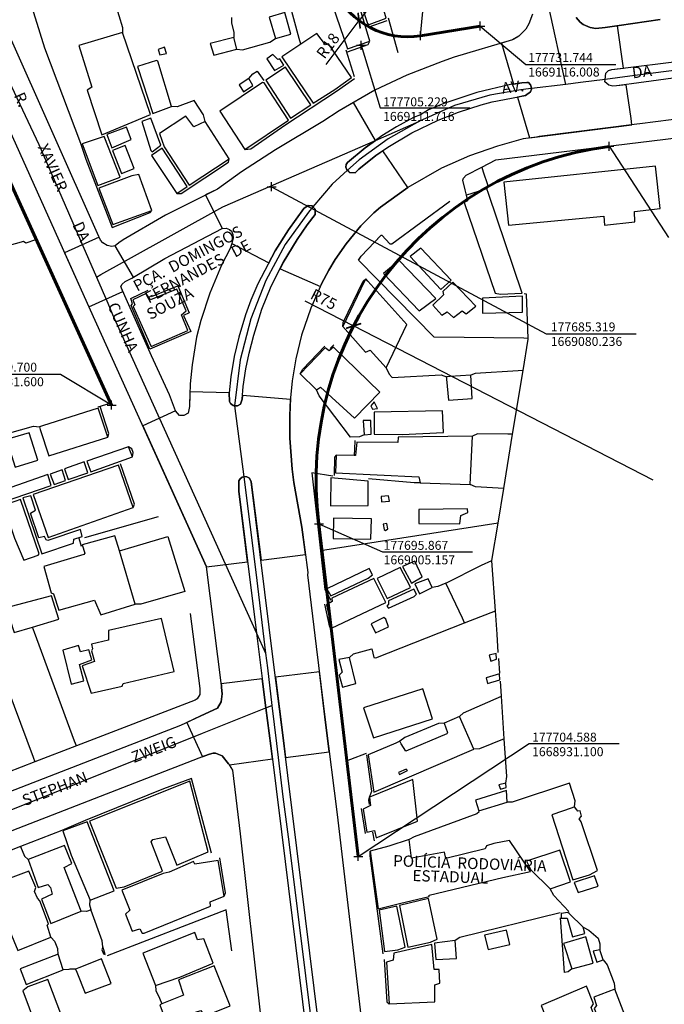
# Model space of a CAD drawing. Units: millimetres. Extents: x 175897 to 343851, y 1668686 to 1734400.
# Drawn here: x 177629 to 177773, y 1668898 to 1669117 of the extents above; entities that cross this region are included whole.
import ezdxf
from ezdxf.enums import TextEntityAlignment as Align

# ---------------------------------------------------------------- set-up
doc = ezdxf.new("R2010")
doc.units = ezdxf.units.MM
doc.header["$LTSCALE"] = 4
doc.header["$MEASUREMENT"] = 0
doc.header["$PDMODE"] = 2
doc.header["$PDSIZE"] = -1
doc.layers.get('0').update_dxf_attribs({"linetype": 'CONTINUOUS'})
doc.layers.get('DEFPOINTS').update_dxf_attribs({"linetype": 'CONTINUOUS'})
for name, color, linetype in [('COTAS_COORDENADAS', 7, 'CONTINUOUS'), ('LINHAS DE COTA', 7, 'CONTINUOUS'), ('V-CANTEIRO', 221, 'CONTINUOUS'), ('V-CRUZAMENTO', 1, 'CONTINUOUS'), ('V-EDIFICACAO', 7, 'CONTINUOUS'), ('V-EDIFICACAO_IDENTIFICADA', 210, 'CONTINUOUS'), ('V-EIXO_DE_LOGRADOURO', 3, 'CONTINUOUS'), ('V-LOTE', 1, 'CONTINUOUS'), ('V-NOME_DOS_LOGRADOUROS', 7, 'CONTINUOUS'), ('V-QUADRA', 21, 'CONTINUOUS'), ('V-TESTADA', 5, 'CONTINUOUS')]:
    doc.layers.add(name, color=color, linetype=linetype)
doc.layers.add('TRAÇADO_VIÁRIO', color=7, linetype='CONTINUOUS', lineweight=60)
doc.styles.add('CDL', font='ARIAL.TTF')
doc.styles.get("Standard").update_dxf_attribs({"font": 'ARIAL.TTF'})
doc.dimstyles.new('ISO-25', dxfattribs={"dimtxt": 2.5, "dimasz": 2.5, "dimexe": 1.25, "dimexo": 0.625, "dimtad": 1, "dimdsep": 46, "dimtxsty": 'Standard', "dimblk": 'ARCHTICK', "dimcen": 0, "dimadec": 0, "dimazin": 0, "dimtfac": 1, "dimtmove": 0, "dimatfit": 3, "dimldrblk": 'ARCHTICK', "dimfxl": 0, "dimarcsym": 0})

# ---------------------------------------------------------------- blocks, each defined once
blk = doc.blocks.new('_ARCHTICK')
at = {"color": 0, "const_width": 0.15}
blk.add_lwpolyline([(-0.5, -0.5), (0.5, 0.5)], dxfattribs=at)
blk = doc.blocks.new('*D358')
at = {"layer": 'COTAS_COORDENADAS', "color": 0, "lineweight": -2}
for p in [(177715.58, 1669131.63), (177697.48, 1669107.41)]:
    blk.add_line(p, (177704.8, 1669117.21), dxfattribs=at)
at = {"layer": 'DEFPOINTS', "color": 0, "lineweight": 106}
for p in [(177715.58, 1669131.63), (177704.8, 1669117.21)]:
    blk.add_point(p, dxfattribs=at)
at = {"layer": 'COTAS_COORDENADAS', "color": 0, "lineweight": -2, "xscale": 2.5, "yscale": 2.5, "zscale": 2.5, "rotation": 53.23204226289268}
blk.add_blockref('_ARCHTICK', (177704.8, 1669117.21), dxfattribs=at)
at = {"layer": 'COTAS_COORDENADAS', "color": 0, "insert": (177698.12, 1669111.44), "char_height": 2.5, "attachment_point": 5, "rotation": 53.232}
blk.add_mtext('R18', dxfattribs=at)
blk = doc.blocks.new('*D359')
at = {"layer": 'COTAS_COORDENADAS', "color": 0, "lineweight": -2}
for p in [(177692.69, 1669054.84), (177770.23, 1669014.86)]:
    blk.add_line(p, (177703.57, 1669049.23), dxfattribs=at)
at = {"layer": 'DEFPOINTS', "color": 0, "lineweight": 106}
for p in [(177703.57, 1669049.23), (177770.23, 1669014.86)]:
    blk.add_point(p, dxfattribs=at)
at = {"layer": 'COTAS_COORDENADAS', "color": 0, "lineweight": -2, "xscale": 2.5, "yscale": 2.5, "zscale": 2.5, "rotation": 332.7223931942885}
blk.add_blockref('_ARCHTICK', (177703.57, 1669049.23), dxfattribs=at)
at = {"layer": 'COTAS_COORDENADAS', "color": 0, "insert": (177696.78, 1669054.87), "char_height": 2.5, "attachment_point": 5, "rotation": 332.7224}
blk.add_mtext('R75', dxfattribs=at)

msp = doc.modelspace()

# ---------------------------------------------------------------- linework, layer by layer
at = {"layer": 'LINHAS DE COTA'}
for p, q in [((177718.454, 1669113.856), (177720.39586, 1669133.467237)), ((177731.744, 1669116.008), (177741.939046, 1669107.419822)), ((177705.229, 1669111.716), (177709.449491, 1669097.762058)), ((177741.939046, 1669107.419822), (177761.939046, 1669107.419822)), ((177709.449491, 1669097.762058), (177729.449491, 1669097.762058)), ((177760.488, 1669089.234), (177773.654879, 1669068.958942)), ((177685.319, 1669080.236), (177746.442446, 1669047.441538)), ((177746.442446, 1669047.441538), (177766.442446, 1669047.441538)), ((177638.348733, 1669038.381636), (177618.348733, 1669038.381636)), ((177649.7, 1669031.6), (177638.348733, 1669038.381636)), ((177695.86669, 1669005.157794), (177710.034412, 1668998.944718)), ((177710.034412, 1668998.944718), (177730.034412, 1668998.944718)), ((177704.588, 1668931.1), (177742.663273, 1668956.233405)), ((177742.663273, 1668956.233405), (177762.663273, 1668956.233405))]:
    msp.add_line(p, q, dxfattribs=at)
for p in [(177731.744, 1669116.008), (177718.454, 1669113.856), (177705.229, 1669111.716), (177760.488, 1669089.234), (177685.319, 1669080.236), (177649.7, 1669031.6), (177695.86669, 1669005.157794), (177704.588, 1668931.1)]:
    msp.add_point(p, dxfattribs=at)
at = {"layer": 'TRAÇADO_VIÁRIO'}
for p, q in [((177718.454, 1669113.856), (177731.744, 1669116.008)), ((177613, 1669112.2), (177649.7, 1669031.6)), ((177695.86669, 1669005.157794), (177704.588, 1668931.1))]:
    msp.add_line(p, q, dxfattribs=at)
for centre, radius, start, end in [((177715.577911, 1669131.625757), 18.001004, 205.87836871, 279.19376905), ((177770.231659, 1669014.857129), 75, 97.47651468, 187.43859558)]:
    msp.add_arc(centre, radius, start, end, dxfattribs=at)
at = {"layer": 'V-CANTEIRO'}
for points in [[(177853.95, 1669117.9), (177851.19, 1669117.24), (177848.12, 1669116.49), (177847.05, 1669116.23), (177828.69, 1669111.88), (177822.15, 1669110.58), (177817.92, 1669109.97), (177783.43, 1669105.58), (177765.43, 1669103.12), (177762.1, 1669102.67), (177761.27, 1669102.62), (177760.38, 1669102.81), (177759.5, 1669103.62), (177759.55, 1669104.11), (177759.68, 1669105.49), (177760.33, 1669106.09), (177761.08, 1669106.31), (177764.67, 1669106.76), (177783.84, 1669109.19), (177816.16, 1669112.98), (177817.92, 1669113.34), (177824.82, 1669114.23), (177828.68, 1669115.23), (177837.92, 1669117.43)], [(177654.23, 1669059.89), (177661.54, 1669064.24), (177674.35, 1669070.94), (177675.22, 1669071.02), (177675.94, 1669070.73), (177676.4, 1669070.3), (177676.71, 1669069.6), (177676.79, 1669068.85), (177676.46, 1669067.57), (177676.08, 1669066.49), (177674.15, 1669062.77), (177671.55, 1669056.55), (177669.56, 1669050.42), (177668.63, 1669046.7), (177667.6, 1669040.56), (177667.19, 1669036.36), (177667.04, 1669031.29), (177666.75, 1669029.83), (177665.77, 1669029.26), (177664.82, 1669029.27), (177663.94, 1669030.29), (177662.62, 1669033.88), (177658.56, 1669042.6), (177652.67, 1669055.91), (177651.92, 1669057.61), (177651.79, 1669058.03), (177652.06, 1669058.53), (177652.73, 1669059.14), (177653.91, 1669059.73), (177654.21, 1669059.88), (177654.23, 1669059.89)], [(177697.74, 1668877.78), (177687.94, 1668956.93), (177685.85, 1668973.75), (177680.8, 1669014.53), (177680.4, 1669015.3), (177679.81, 1669015.62), (177679.27, 1669015.67), (177679.1, 1669015.63), (177678.73, 1669015.53), (177678.3, 1669015.21), (177678.03, 1669014.72), (177677.99, 1669012.46), (177681.96, 1668980.85), (177683.01, 1668972.51), (177684.05, 1668964.17), (177685.12, 1668955.73), (177687.52, 1668936.58), (177694.59, 1668879.52)]]:
    msp.add_lwpolyline(points, dxfattribs=at)
for points in [[(177702.2, 1669083.88), (177702.66, 1669083.43), (177703.88, 1669083.3), (177704.71, 1669084.17), (177708.53, 1669087.2), (177711.21, 1669089.04), (177716.53, 1669092.21), (177722.36, 1669095.07), (177726.91, 1669096.86), (177731.94, 1669098.45), (177734.43, 1669099.11), (177741.83, 1669100.53), (177742.68, 1669101.14), (177742.95, 1669101.34), (177743.17, 1669101.96), (177743.15, 1669102.1), (177743.11, 1669102.5), (177742.96, 1669102.93), (177742.47, 1669103.43), (177742.16, 1669103.41), (177740.99, 1669103.35), (177738.49, 1669102.98), (177730.98, 1669101.24), (177723.62, 1669098.75), (177720.25, 1669097.38), (177718.46, 1669096.24), (177716.88, 1669095.65), (177713.09, 1669093.6), (177709.86, 1669091.55), (177708.46, 1669090.55), (177706.14, 1669088.9), (177702.18, 1669085.64), (177701.93, 1669085.21), (177701.85, 1669084.61), (177702.08, 1669084)], [(177677.07, 1669031.45), (177677.27, 1669031.42), (177677.73, 1669031.46), (177678.43, 1669031.82), (177678.79, 1669032.89), (177678.99, 1669035.74), (177679.56, 1669039.68), (177680.3, 1669043.13), (177681.37, 1669047.18), (177683.15, 1669052.95), (177685.25, 1669058.11), (177687.9, 1669063.34), (177691.01, 1669068.5), (177693.24, 1669071.78), (177695.02, 1669074.07), (177694.99, 1669075.2), (177694.5, 1669075.73), (177694.31, 1669075.94), (177693.42, 1669076.07), (177692.5, 1669075.37), (177689.06, 1669070.6), (177686.1, 1669065.95), (177682.24, 1669058.58), (177680.7, 1669054.99), (177679.5, 1669051.69), (177678.03, 1669046.75), (177677.01, 1669042.4), (177676.25, 1669037.89), (177675.89, 1669034.33), (177675.93, 1669032.42), (177676.19, 1669031.93), (177676.74, 1669031.51)]]:
    msp.add_lwpolyline(points, close=True, dxfattribs=at)
at = {"layer": 'V-CRUZAMENTO'}
msp.add_lwpolyline([(177743.36, 1669118.64), (177742.6, 1669116.52), (177741.87, 1669115.28), (177740.31, 1669113.75), (177738.93, 1669112.91), (177736.477171, 1669112.185128), (177736.477171, 1669112.185128), (177739.167865, 1669103.080324), (177739.167865, 1669103.080324), (177739.167865, 1669103.080324), (177740.99, 1669103.35), (177742.47, 1669103.43), (177742.96, 1669102.93), (177743.11, 1669102.5), (177743.17, 1669101.96), (177743.17, 1669101.96), (177742.95, 1669101.34), (177741.83, 1669100.53), (177740.023967, 1669100.183437), (177740.023967, 1669100.183437), (177742.706704, 1669091.105557), (177742.706704, 1669091.105557), (177765.515495, 1669094.003481), (177765.515495, 1669094.003481), (177765.334326, 1669095.428545), (177765.334326, 1669095.428545), (177764.212664, 1669102.955495), (177764.212664, 1669102.955495), (177762.1, 1669102.67), (177761.27, 1669102.62), (177760.38, 1669102.81), (177759.5, 1669103.62), (177759.55, 1669104.11), (177759.55, 1669104.11), (177759.68, 1669105.49), (177760.33, 1669106.09), (177761.08, 1669106.31), (177763.67709, 1669106.635541), (177763.67709, 1669106.635541), (177762.300835, 1669116.092077), (177762.300835, 1669116.092077), (177759.53, 1669115.69), (177757.52, 1669115.49), (177756.19, 1669115.65), (177754.67, 1669116.35), (177753.99, 1669116.86), (177753.08, 1669117.89)], dxfattribs=at)
for points in [[(177708.416155, 1669090.518817), (177703.543691, 1669098.981519), (177700.38, 1669097.16), (177696.75, 1669094.76), (177686.17, 1669088.47), (177678.65, 1669083.53), (177673.27, 1669079.7), (177670.640589, 1669078.390966), (177674.35, 1669070.94), (177675.22, 1669071.02), (177675.94, 1669070.73), (177676.4, 1669070.3), (177676.71, 1669069.6), (177676.79, 1669068.85), (177676.46, 1669067.57), (177684.690711, 1669063.259207), (177686.1, 1669065.95), (177689.06, 1669070.6), (177692.5, 1669075.37), (177693.42, 1669076.07), (177694.31, 1669075.94), (177694.5, 1669075.73), (177694.99, 1669075.2), (177695.02, 1669074.07), (177693.24, 1669071.78), (177691.01, 1669068.5), (177687.9, 1669063.34), (177687.211805, 1669061.981788), (177696.165153, 1669058.040996), (177696.42, 1669058.62), (177698.05, 1669061.66), (177699.49, 1669064.05), (177701.89, 1669067.53), (177705.21, 1669071.49), (177708.08, 1669074.43), (177709.54, 1669075.68), (177715.66, 1669080.06), (177710.04417, 1669088.239579), (177708.53, 1669087.2), (177704.71, 1669084.17), (177703.88, 1669083.3), (177702.66, 1669083.43), (177702.081558, 1669083.995867), (177701.85, 1669084.61), (177701.93, 1669085.21), (177702.18, 1669085.64), (177706.14, 1669088.9)], [(177650.48, 1669067.06), (177649.75, 1669066.95), (177648.73, 1669067.14), (177647.76, 1669067.74), (177647.22, 1669068.3), (177646.92166, 1669068.969005), (177639.249919, 1669065.51093), (177644.659342, 1669053.510119), (177652.224371, 1669056.920092), (177651.92, 1669057.61), (177651.79, 1669058.03), (177652.06, 1669058.53), (177652.73, 1669059.14), (177653.91, 1669059.73), (177654.23, 1669059.89), (177654.61157, 1669060.117063)], [(177689.34, 1669024.25), (177689.34, 1669029.31), (177689.511672, 1669032.833801), (177678.851538, 1669033.766916), (177678.79, 1669032.89), (177678.43, 1669031.82), (177677.73, 1669031.46), (177677.246324, 1669031.417941), (177676.74, 1669031.51), (177676.19, 1669031.93), (177675.93, 1669032.42), (177675.89, 1669034.33), (177667.137602, 1669034.588947), (177667.04, 1669031.29), (177666.75, 1669029.83), (177665.77, 1669029.26), (177664.82, 1669029.27), (177663.94, 1669030.29), (177656.624835, 1669026.989473), (177670.81, 1668995.55), (177679.969305, 1668996.700346), (177677.99, 1669012.46), (177678.03, 1669014.72), (177678.3, 1669015.21), (177678.73, 1669015.53), (177679.253614, 1669015.671517), (177679.81, 1669015.62), (177680.4, 1669015.3), (177680.8, 1669014.53), (177682.962045, 1668997.070953), (177692.832493, 1668998.36223), (177692.04, 1669004.42), (177690.25, 1669014.37), (177689.9, 1669017.35)], [(177695.962685, 1668972.211936), (177686.190562, 1668971.009213), (177687.94, 1668956.93), (177688.407745, 1668953.152243), (177698.162461, 1668954.360028), (177697.35, 1668960.94)], [(177684.05, 1668964.17), (177683.242823, 1668970.642936), (177674.104051, 1668969.503329), (177674.15, 1668969.14), (177674.19, 1668968.68), (177674.31, 1668967.27), (177674.11, 1668965.51), (177673.27, 1668964.1), (177669.6, 1668962.4), (177666.428171, 1668960.93391), (177669.956036, 1668953.30151), (177670.44, 1668953.49), (177671.5, 1668953.9), (177672.28, 1668954.09), (177672.8, 1668954.08), (177674.29, 1668953.52), (177675.74, 1668951.74), (177675.96, 1668951.47), (177685.487819, 1668952.795112), (177685.12, 1668955.73)]]:
    msp.add_lwpolyline(points, close=True, dxfattribs=at)
at = {"layer": 'V-EDIFICACAO'}
for points in [[(177701.94, 1669125.56), (177703.12, 1669121.43), (177704.98, 1669121.71), (177706.65, 1669116.61), (177707.04, 1669116.38), (177710.83, 1669117.77), (177708.07, 1669127.53), (177701.94, 1669125.56)], [(177702.81, 1669120.92), (177702.2, 1669121.9), (177698.86, 1669120.69), (177702.2, 1669110.91), (177707.19, 1669112.65), (177704.64, 1669121.1), (177702.81, 1669120.92)], [(177684.78, 1669118.02), (177686.21, 1669113.27), (177689.6, 1669114.22), (177688.27, 1669119.03), (177684.78, 1669118.02)], [(177642.42, 1669111.66), (177645.33, 1669102.41), (177644.23, 1669101.71), (177647.54, 1669091.81), (177658.33, 1669096.34), (177652.1, 1669114.56), (177642.42, 1669111.66)], [(177671.68, 1669112.1), (177672.43, 1669109.51), (177677.61, 1669110.86), (177676.91, 1669113.49), (177671.68, 1669112.1)], [(177691.83, 1669111.96), (177687.61, 1669109.15), (177694.55, 1669098.8), (177699.36, 1669101.89), (177703.11, 1669104.53), (177697.98, 1669112.05), (177697.3, 1669111.8), (177695.4, 1669114.33)], [(177660.05, 1669110.78), (177660.47, 1669109.58), (177661.89, 1669109.93), (177661.46, 1669111.33), (177660.05, 1669110.78)], [(177659.99, 1669108.17), (177659.7, 1669108.33), (177655.45, 1669106.99), (177658.91, 1669096.55), (177663.03, 1669098.08), (177659.99, 1669108.17)], [(177685.62, 1669109.7), (177684.27, 1669108.73), (177685.99, 1669106.08), (177688.01, 1669107.32), (177687.18, 1669108.74), (177686.67, 1669108.59), (177685.62, 1669109.7)], [(177688.39, 1669106.87), (177684.05, 1669103.97), (177689.55, 1669095.47), (177694.02, 1669098.45), (177688.39, 1669106.87)], [(177678.08, 1669102.89), (177679.09, 1669101.35), (177681.15, 1669102.76), (177680.26, 1669104.32), (177678.08, 1669102.89)], [(177683.64, 1669103.38), (177683.28, 1669103.47), (177673.82, 1669097.07), (177679.33, 1669088.54), (177689.09, 1669095.02), (177683.64, 1669103.38)], [(177656.4, 1669094.75), (177658.43, 1669088.29), (177658.76, 1669088.03), (177660.68, 1669089.5), (177658.42, 1669095.52), (177656.4, 1669094.75)], [(177667.98, 1669093.53), (177666.2, 1669095.93), (177660.4, 1669092.08), (177661.39, 1669089.08), (177666.98, 1669080.59), (177675.9, 1669086.41), (177670.5, 1669094.75), (177667.98, 1669093.53)], [(177648.61, 1669091.83), (177649.73, 1669088.92), (177654.07, 1669090.71), (177653.05, 1669093.48), (177648.61, 1669091.83)], [(177643.18, 1669089.76), (177646.67, 1669080.53), (177651.62, 1669082.34), (177648.02, 1669091.39), (177643.18, 1669089.76)], [(177649.92, 1669088.33), (177651.9, 1669083.2), (177654.71, 1669084.27), (177652.73, 1669089.42), (177649.92, 1669088.33)], [(177660.93, 1669088.78), (177658.62, 1669087.18), (177664.26, 1669078.75), (177666.5, 1669080.3), (177660.93, 1669088.78)], [(177736.99, 1669081.27), (177738.04, 1669071.69), (177759.27, 1669073.64), (177759.38, 1669071.69), (177766.17, 1669072.4), (177766.1, 1669074.74), (177771.79, 1669075.41), (177770.73, 1669084.78), (177736.99, 1669081.27)], [(177654.24, 1669082.68), (177646.83, 1669079.94), (177649.98, 1669071.79), (177658.67, 1669074.95), (177655.75, 1669082.97), (177654.24, 1669082.68)], [(177728.66, 1669078.34), (177728.64, 1669078.33), (177728.92, 1669077.08), (177728.16, 1669076.75), (177735.06, 1669056.53), (177736.24, 1669056.31), (177741.12, 1669056.5), (177733.58, 1669078.7), (177733.21, 1669079.79), (177732.74, 1669079.64)], [(177718.52, 1669066.57), (177716.15, 1669064.67), (177722.97, 1669057.36), (177725.26, 1669059.45), (177718.52, 1669066.57)], [(177713.68, 1669063.8), (177710.21, 1669060.87), (177718.17, 1669052.59), (177721.86, 1669055.34), (177713.68, 1669063.8)], [(177706.28, 1669059.73), (177706.03, 1669059.21), (177701.2, 1669049.08), (177706.23, 1669043.38), (177707.27, 1669043.84), (177710.8, 1669039.88), (177715.44, 1669049.55), (177706.75, 1669059.21), (177706.28, 1669059.73)], [(177725.66, 1669058.97), (177723.43, 1669056.91), (177723.55, 1669056.16), (177721.2, 1669053.84), (177723.24, 1669051.61), (177724.37, 1669052.36), (177725.82, 1669051.13), (177727.75, 1669052.58), (177728.6, 1669051.89), (177730.76, 1669053.65), (177725.66, 1669058.97)], [(177658.37, 1669055.04), (177657.42, 1669056.43), (177654.46, 1669055.07), (177654.9, 1669053.95), (177654.52, 1669053.55), (177658.51, 1669044.65), (177666.69, 1669048.19), (177665.23, 1669051.69), (177666.27, 1669052.6), (177664.24, 1669057.41), (177658.37, 1669055.04)], [(177732.27, 1669055.44), (177732.26, 1669052.09), (177741.18, 1669052.28), (177741.18, 1669055.85), (177732.27, 1669055.44)], [(177699.13, 1669044.51), (177698.11, 1669043.69), (177697.25, 1669044.32), (177691.65, 1669038.55), (177695.3, 1669034.99), (177696.2, 1669035.61), (177703.78, 1669028.66), (177709.4, 1669034.5), (177699.13, 1669044.51)], [(177724.22, 1669037.92), (177724.27, 1669037.37), (177724.67, 1669032.7), (177729.97, 1669033.04), (177729.68, 1669038.24), (177725.05, 1669037.97), (177724.22, 1669037.92)], [(177708.18, 1669032.34), (177707.41, 1669031.4), (177707.8, 1669030.73), (177708.9, 1669030.81), (177708.18, 1669032.34)], [(177633.64, 1669026.77), (177633.83, 1669026.18), (177635.74, 1669020.3), (177648.83, 1669024.47), (177646.73, 1669030.91), (177634.32, 1669026.99), (177633.64, 1669026.77)], [(177708.15, 1669030.06), (177708.14, 1669025.13), (177714.36, 1669025.04), (177723.55, 1669025.52), (177723.34, 1669030.34), (177708.15, 1669030.06)], [(177705.73, 1669028.16), (177705.92, 1669025.01), (177707.5, 1669025.16), (177707.4, 1669028.2), (177705.73, 1669028.16)], [(177626.33, 1669023.95), (177628.27, 1669017.76), (177633.25, 1669019.32), (177631.35, 1669025.4), (177626.33, 1669023.95)], [(177703.69, 1669020.4), (177699.72, 1669020.48), (177699.56, 1669016.53), (177718.08, 1669015.65), (177718.42, 1669014.3), (177729.55, 1669013.95), (177730.04, 1669024.7), (177713.47, 1669024.46), (177713.41, 1669023.25), (177704.26, 1669023.31), (177704.02, 1669020.4)], [(177644.17, 1669019.11), (177645.05, 1669016.74), (177654.32, 1669020.05), (177653.5, 1669022.33), (177644.17, 1669019.11)], [(177632.25, 1669011.69), (177635.58, 1669002.09), (177654.51, 1669008.78), (177651.25, 1669018.19), (177632.25, 1669011.69)], [(177639.24, 1669017.4), (177640.03, 1669015.06), (177644.4, 1669016.49), (177643.61, 1669018.93), (177639.24, 1669017.4)], [(177624.68, 1669012.35), (177625.44, 1669010.01), (177636.26, 1669013.69), (177635.48, 1669016.13), (177624.68, 1669012.35)], [(177636.06, 1669016.2), (177636.89, 1669013.92), (177639.48, 1669014.8), (177638.71, 1669017.19), (177636.06, 1669016.2)], [(177698.51, 1669015.42), (177698.42, 1669009.15), (177706.82, 1669009.21), (177706.83, 1669014.67), (177698.51, 1669015.42)], [(177625.67, 1669009.22), (177628.11, 1669001.95), (177630.19, 1668997.1), (177633.35, 1668998.15), (177633.57, 1668998.46), (177629.41, 1669010.61), (177625.67, 1669009.22)], [(177635.54, 1669001.42), (177635.11, 1669001.61), (177634.8, 1669002.33), (177633.53, 1669002.02), (177631.64, 1669007.54), (177632.78, 1669008.24), (177631.76, 1669011.42), (177629.93, 1669010.92), (177634.18, 1668998.5), (177641.22, 1669000.88), (177641.33, 1669001.76), (177643.17, 1669002.35), (177642.75, 1669003.92), (177635.54, 1669001.42)], [(177709.67, 1669011.26), (177709.77, 1669010.06), (177711.53, 1669010.23), (177711.37, 1669011.42), (177709.67, 1669011.26)], [(177718.1, 1669008.37), (177718.06, 1669005.21), (177727.25, 1669005.14), (177727.43, 1669007.01), (177729, 1669007.67), (177728.91, 1669008.47), (177718.1, 1669008.37)], [(177699.12, 1669006.44), (177699.03, 1669001.89), (177707.43, 1669001.77), (177707.52, 1669006.28), (177699.12, 1669006.44)], [(177710.14, 1669005.12), (177710.37, 1669003.88), (177710.65, 1669003.71), (177711.19, 1669004.01), (177710.96, 1669005.2), (177710.14, 1669005.12)], [(177651.46, 1668999.12), (177650.45, 1669002.52), (177643.19, 1669000.45), (177643.71, 1668998.62), (177643.49, 1668998.31), (177634.64, 1668995.63), (177636.28, 1668989.82), (177636.75, 1668989.56), (177637.97, 1668985.95), (177645.93, 1668988.19), (177647.29, 1668984.93), (177654.96, 1668987.29)], [(177714.47, 1668995.64), (177716.43, 1668991.92), (177718.84, 1668993.39), (177717.22, 1668996.87), (177714.47, 1668995.64)], [(177697.63, 1668990.69), (177698.49, 1668989.16), (177706.79, 1668993.06), (177707.75, 1668993.79), (177707, 1668995.18), (177697.63, 1668990.69)], [(177713.93, 1668995.45), (177708.84, 1668992.96), (177711.03, 1668988.52), (177716.258689, 1668991.018186), (177716.16, 1668991.22), (177713.93, 1668995.45)], [(177698.74, 1668988.61), (177698.82, 1668987.89), (177697.53, 1668987.13), (177698.68, 1668981.91), (177710.74, 1668987.64), (177708.09, 1668992.99), (177698.74, 1668988.61)], [(177717.2, 1668991.78), (177718.25, 1668989.6), (177721.03, 1668991), (177720.13, 1668992.9), (177717.2, 1668991.78)], [(177711.34, 1668987.99), (177711.37, 1668987.29), (177710.94, 1668986.86), (177711.33, 1668986.39), (177717.06, 1668989), (177717.57, 1668989.49), (177716.94, 1668990.61), (177711.34, 1668987.99)], [(177632.11, 1668982.17), (177637.96, 1668983.92), (177636.33, 1668989.11), (177626.21, 1668986.48), (177627.99, 1668980.93)], [(177648.99, 1668981.39), (177649.04, 1668979.27), (177645.21, 1668978.33), (177645.46, 1668977.29), (177645.21, 1668976.9), (177645.9, 1668974.48), (177643.15, 1668973.56), (177645.18, 1668967.48), (177652.03, 1668969.04), (177652.28, 1668969.57), (177663.6, 1668972.25), (177660.81, 1668984.08), (177648.99, 1668981.39)], [(177710.72, 1668983.92), (177710.31, 1668984.28), (177707.51, 1668982.92), (177708.41, 1668980.86), (177711.36, 1668982.23), (177710.72, 1668983.92)], [(177638.86, 1668977.03), (177640.69, 1668969.48), (177643.56, 1668970.19), (177642.57, 1668973.87), (177645.27, 1668974.84), (177644.6, 1668977.07), (177642.78, 1668976.63), (177642.36, 1668978.03), (177638.86, 1668977.03)], [(177700.29, 1668974.93), (177701.01, 1668972.1), (177700.35, 1668971.44), (177701.12, 1668968.78), (177704.07, 1668969.63), (177702.63, 1668975.41), (177700.29, 1668974.93)], [(177733.76, 1668975.92), (177734.12, 1668974.6), (177735.4, 1668975.04), (177735.27, 1668976.3), (177733.76, 1668975.92)], [(177733.06, 1668970.87), (177733.39, 1668969.63), (177736.08, 1668970.42), (177736.04, 1668971.73), (177733.06, 1668970.87)], [(177705.8, 1668964.22), (177707.99, 1668957.48), (177721.16, 1668961.71), (177718.96, 1668968.42), (177705.8, 1668964.22)], [(177713.87, 1668956.73), (177712.97, 1668956.35), (177706.81, 1668953.73), (177708.09, 1668945.42), (177730.32, 1668955), (177727.11, 1668962.23), (177723.75, 1668960.8), (177724.5, 1668958.72), (177724.31, 1668958.39), (177715.19, 1668954.54), (177714.19, 1668956.2), (177713.87, 1668956.73)], [(177713.54, 1668949.79), (177713.77, 1668949.36), (177715.57, 1668950.24), (177715.29, 1668950.56), (177713.54, 1668949.79)], [(177707.12, 1668944.3), (177707.2, 1668943.6), (177707.34, 1668942.45), (177705.69, 1668941.59), (177706.49, 1668936.53), (177708.25, 1668936.9), (177708.61, 1668935.22), (177717.82, 1668938.94), (177716.74, 1668948.2), (177707.84, 1668944.59), (177707.12, 1668944.3)], [(177644.8, 1668938.98), (177650.72, 1668924), (177652.5, 1668924.35), (177661.03, 1668927.85), (177658.5, 1668934.34), (177658.91, 1668934.86), (177661.7, 1668935.47), (177664.22, 1668929.15), (177671.23, 1668932.11), (177667.1, 1668947.83), (177644.8, 1668938.98)], [(177730.73, 1668943.59), (177731.45, 1668941.25), (177737.78, 1668943.21), (177737.59, 1668945.76), (177730.73, 1668943.59)], [(177735.92, 1668947.03), (177736.24, 1668946.06), (177737.56, 1668946.42), (177737.47, 1668947.44), (177735.92, 1668947.03)], [(177752.77, 1668942.14), (177752.24, 1668941.95), (177747.7, 1668940.33), (177752.38, 1668925.88), (177756.06, 1668927.02), (177757.87, 1668927.95), (177754.25, 1668938.77), (177753.75, 1668939.45), (177754.31, 1668940.08), (177753.96, 1668941.22), (177753.48, 1668941.16), (177753.28, 1668941.44), (177752.77, 1668942.14)], [(177644.25, 1668938.8), (177638.86, 1668936.76), (177640.67, 1668931.39), (177644.93, 1668921.36), (177650.26, 1668923.46), (177644.25, 1668938.8)], [(177639.17, 1668928.65), (177640.85, 1668929.55), (177639.25, 1668933.56), (177631.13, 1668930.38), (177633.37, 1668924.19), (177635.5, 1668924.83), (177636.08, 1668924.14), (177636.46, 1668922.67), (177634.12, 1668921.59), (177636.19, 1668916.18), (177642.95, 1668918.92), (177639.17, 1668928.65)], [(177742.02, 1668930.06), (177743.04, 1668928.11), (177747.34, 1668923.91), (177751.83, 1668925.44), (177749.48, 1668932.48), (177742.02, 1668930.06)], [(177662.5, 1668927.58), (177661.15, 1668927.3), (177652.01, 1668923.58), (177653.78, 1668919.15), (177652.81, 1668918.23), (177654.27, 1668914.47), (177655.97, 1668914.97), (177656.49, 1668914.03), (177656.95, 1668913.99), (177671.74, 1668920), (177671.66, 1668921), (177674.76, 1668922.23), (177673.39, 1668930.19), (177668.23, 1668929.34), (177667.91, 1668929.94), (177662.5, 1668927.58)], [(177622.3, 1668924.47), (177625.37, 1668916.66), (177626.13, 1668916.59), (177628.85, 1668910.15), (177636.19, 1668913.12), (177635.39, 1668915.76), (177635.64, 1668916.05), (177633.76, 1668921.23), (177633.2, 1668921.78), (177632.56, 1668923.27), (177632.84, 1668924.15), (177631.31, 1668927.84), (177622.3, 1668924.47)], [(177752.67, 1668925.26), (177753.53, 1668923.08), (177757.97, 1668924.46), (177757.2, 1668926.78), (177752.67, 1668925.26)], [(177713.77, 1668920.17), (177715.65, 1668910.91), (177720.68, 1668912.02), (177722.18, 1668912.7), (177720.27, 1668921.73), (177713.77, 1668920.17)], [(177709.29, 1668919.12), (177710.46, 1668909.92), (177713.38, 1668910.27), (177715.01, 1668910.89), (177713.18, 1668919.99), (177709.29, 1668919.12)], [(177751.56, 1668918.35), (177751.24, 1668918.64), (177749.75, 1668918.39), (177749.8, 1668917.36), (177751.07, 1668917.34), (177752.31, 1668913.16), (177755.01, 1668913.93), (177754.63, 1668915.32), (177751.56, 1668918.35)], [(177656.65, 1668909.55), (177659.49, 1668902.39), (177664.91, 1668904.23), (177672.31, 1668907.29), (177670.25, 1668912.74), (177668.84, 1668912.52), (177668.24, 1668914.17), (177656.65, 1668909.55)], [(177732.74, 1668913.54), (177733.54, 1668910.34), (177738.36, 1668911.52), (177737.61, 1668914.69), (177732.74, 1668913.54)], [(177750.28, 1668911.67), (177752.16, 1668906.06), (177756.88, 1668907.32), (177755.23, 1668913.19), (177750.28, 1668911.67)], [(177647.72, 1668911), (177647.55, 1668910.27), (177647.91, 1668909.39), (177648.26, 1668909.22), (177647.94, 1668910.27), (177647.72, 1668911)], [(177712.53, 1668909.53), (177712.39, 1668907.98), (177710.91, 1668907.55), (177711.51, 1668898.24), (177721.66, 1668898.7), (177721.65, 1668902.47), (177722.75, 1668902.87), (177722.65, 1668905.94), (177721.47, 1668905.95), (177720.96, 1668911.45), (177712.53, 1668909.53)], [(177721.55, 1668911.76), (177721.87, 1668908.14), (177726.47, 1668908.4), (177726.21, 1668912.38), (177721.55, 1668911.76)], [(177629.38, 1668906.03), (177630.72, 1668902.55), (177638.94, 1668905.85), (177637.8, 1668909.32), (177629.38, 1668906.03)], [(177756.86, 1668910.03), (177757.69, 1668907.57), (177759.12, 1668908.06), (177758.37, 1668910.32), (177756.86, 1668910.03)], [(177641.68, 1668906.02), (177641.96, 1668905.32), (177643.82, 1668900.61), (177649.59, 1668902.77), (177647.48, 1668908.27), (177642.44, 1668906.31), (177641.68, 1668906.02)], [(177660.91, 1668898.26), (177660.41, 1668898.06), (177662.05, 1668893.66), (177661.92, 1668893.3), (177661.11, 1668892.94), (177661.43, 1668892.06), (177667.67, 1668894.44), (177667.27, 1668895.79), (177667.43, 1668896.09), (177669.59, 1668896.79), (177670.4, 1668895.49), (177676.09, 1668897.82), (177672.56, 1668906.7), (177664.63, 1668903.59), (177665.71, 1668900.22)], [(177635.51, 1668903.68), (177631.07, 1668902.06), (177629.96, 1668901.16), (177636.76, 1668882.84), (177637.1, 1668882.69), (177642.28, 1668884.69), (177642.53, 1668885.03), (177635.51, 1668903.68)], [(177745.29, 1668897.88), (177747.9, 1668891.27), (177754.96, 1668894.15), (177755.36, 1668893.99), (177756.1, 1668892.63), (177758.03, 1668893.3), (177756.45, 1668897.44), (177756.98, 1668898.27), (177755.42, 1668902.19), (177745.29, 1668897.88)], [(177757.02, 1668899.77), (177757.65, 1668897.89), (177757.12, 1668897.21), (177758.64, 1668893.55), (177763.94, 1668895.78), (177761.72, 1668901.55), (177757.02, 1668899.77)]]:
    msp.add_lwpolyline(points, close=True, dxfattribs=at)
at = {"layer": 'V-EDIFICACAO_IDENTIFICADA'}
msp.add_lwpolyline([(177709.04, 1668919.39), (177713.77, 1668920.65), (177720.39, 1668922.14), (177720.37, 1668922.48), (177736.76, 1668926.37), (177736.76, 1668926.37), (177742.95, 1668927.77), (177738.3, 1668934.63), (177734.77, 1668933.95), (177733.18, 1668933.42), (177732.88, 1668932.8), (177724.12, 1668930.6), (177723.77, 1668932.03), (177716.44, 1668930.69), (177715.91, 1668934.85), (177711.41, 1668933.4), (177707.23, 1668932.27), (177709.04, 1668919.39)], close=True, dxfattribs=at)
at = {"layer": 'V-EIXO_DE_LOGRADOURO'}
for points in [[(177750.84, 1669103.02), (177746.87, 1669120.95), (177727.9, 1669206.58), (177726.45, 1669213.11)], [(177457.33, 1669078.39), (177463.79, 1669080.36), (177474.23, 1669083.29), (177493.05, 1669088.56), (177522.31, 1669097.19), (177581.13, 1669113.59), (177607.09, 1669121.21), (177612.63, 1669121.22), (177617.8, 1669118.77), (177621.83, 1669114.17), (177633.48, 1669089.6), (177642.78, 1669068.25), (177646.33, 1669060.1)], [(177850.96, 1669118.75), (177847.87, 1669117.98), (177844.65, 1669117.18), (177828.69, 1669113.6), (177822.86, 1669112.3), (177765.08, 1669104.83), (177759.55, 1669104.11)], [(177759.55, 1669104.11), (177754.1, 1669103.41), (177750.84, 1669103.02)], [(177743.15, 1669102.1), (177742.48, 1669102.02), (177740.81, 1669101.82), (177733.88, 1669100.6), (177726, 1669098.34), (177718.27, 1669094.82), (177718.24, 1669094.8)], [(177750.84, 1669103.02), (177743.15, 1669102.1)], [(177718.24, 1669094.8), (177711.25, 1669090.88), (177704.81, 1669086.23), (177702.2, 1669083.88)], [(177708.46, 1669090.55), (177718.24, 1669094.8)], [(177646.33, 1669060.1), (177647.33, 1669060.66), (177652.82, 1669063.71), (177674.44, 1669075.76), (177708.46, 1669090.55)], [(177702.2, 1669083.88), (177698.79, 1669080.82), (177694.5, 1669075.73)], [(177694.5, 1669075.73), (177693.53, 1669074.57), (177688.35, 1669067.4), (177684.01, 1669059.35), (177680.68, 1669050.84), (177678.31, 1669041.66), (177677.07, 1669031.47), (177677.07, 1669031.45)], [(177646.33, 1669060.1), (177648.85, 1669054.31), (177649.94, 1669051.81), (177681.96, 1668980.85)], [(177677.07, 1669031.45), (177679.1, 1669015.63)], [(177679.1, 1669015.63), (177681.82, 1668994.38), (177683.98, 1668976.37)], [(177681.96, 1668980.85), (177683.98, 1668976.37)], [(177683.98, 1668976.37), (177684.37, 1668973.11), (177685.38, 1668964.7)], [(177611.45, 1668935.16), (177616.49, 1668937.17), (177669.96, 1668958.54), (177684.05, 1668964.17)], [(177684.05, 1668964.17), (177685.38, 1668964.7)], [(177685.38, 1668964.7), (177686.39, 1668956.27), (177687.82, 1668944.37), (177689.17, 1668934.38), (177696.55, 1668874.67)]]:
    msp.add_lwpolyline(points, dxfattribs=at)
at = {"layer": 'V-LOTE'}
for points in [[(177691.83, 1669111.96), (177691.48, 1669113.24), (177682.43, 1669146.73), (177682.16, 1669147.74)], [(177642.51, 1669146.09), (177642.69, 1669145.5), (177646.39, 1669134.47), (177652.14, 1669115.65), (177652.1, 1669114.56)], [(177631.25, 1669122.41), (177631.28, 1669122.42), (177634.8, 1669111.18), (177642.77, 1669089.91)], [(177676.4, 1669117.93), (177676.37, 1669116.76), (177676.93, 1669114.57), (177676.91, 1669113.49)], [(177711.29, 1669117.81), (177713.45, 1669110.1)], [(177677.61, 1669110.86), (177678.86, 1669110.74), (177684.96, 1669112.42), (177686.21, 1669113.27)], [(177701.84, 1669110.69), (177703.66, 1669104.74)], [(177680.26, 1669104.32), (177681.14, 1669105.4), (177682.13, 1669105.97), (177683.56, 1669103.88)], [(177670.5, 1669094.75), (177670.17, 1669096.23), (177668.11, 1669099.44), (177664.32, 1669098.05), (177663.03, 1669098.08)], [(177732.09, 1669084.6), (177735.21, 1669086.21), (177784.6, 1669092.2), (177793.57, 1669093.14), (177795.04, 1669093.29)], [(177728.66, 1669078.34), (177728.39, 1669079.52), (177727.89, 1669081.68), (177728.01, 1669082.17), (177728.63, 1669082.8), (177732.09, 1669084.6)], [(177732.09, 1669084.6), (177732.44, 1669083.57), (177733.4, 1669080.7), (177733.21, 1669079.79)], [(177628.47, 1669077.91), (177632.8, 1669068.37)], [(177712.05, 1669067.5), (177712.07, 1669067.5), (177724.96, 1669076.99)], [(177705.27, 1669064.8), (177709.7, 1669069.41), (177709.86, 1669069.41), (177711.61, 1669067.54), (177712.05, 1669067.5)], [(177632.8, 1669068.37), (177630.61, 1669067.68), (177630.09, 1669068.04), (177579.61, 1669053.93), (177578.36, 1669054.05)], [(177632.8, 1669068.37), (177649.31, 1669031.97), (177646.64, 1669031.11)], [(177742.43, 1669046.46), (177741.43, 1669046.47), (177721.48, 1669046.75), (177704.68, 1669063.85), (177705.27, 1669064.8)], [(177742.43, 1669046.46), (177742.07, 1669056.27), (177741.52, 1669056.4)], [(177741.29, 1669039.27), (177742.44, 1669046.29), (177742.43, 1669046.46)], [(177710.8, 1669039.88), (177711.5, 1669038.47), (177712.18, 1669037.75), (177723.05, 1669038.32), (177724.22, 1669037.92)], [(177741.29, 1669039.27), (177740.23, 1669039.21), (177730.65, 1669038.64), (177729.68, 1669038.24)], [(177738.96, 1669025.12), (177741.29, 1669039.27)], [(177705.92, 1669025.01), (177704.86, 1669024.55), (177702.9, 1669024.45), (177695.88, 1669033.67), (177695.3, 1669034.99)], [(177621.17, 1669023.77), (177632.32, 1669026.9), (177633.64, 1669026.77)], [(177738.96, 1669025.12), (177737.92, 1669025.13), (177731.16, 1669025.17), (177730.04, 1669024.7)], [(177736.98, 1669013), (177738.96, 1669025.12)], [(177698.94, 1669015.77), (177694.29, 1669016.48), (177696.23, 1668999.12)], [(177718.42, 1669014.3), (177717.07, 1669014.29), (177706.91, 1669015.15)], [(177736.98, 1669013), (177730.72, 1669013.42), (177729.55, 1669013.95)], [(177735.71, 1669005.31), (177736.98, 1669013)], [(177643.73, 1669002.08), (177660.15, 1669006.77)], [(177735.71, 1669005.31), (177696.23, 1668999.12)], [(177734.35, 1668996.98), (177735.71, 1669005.31)], [(177642.39, 1669001.97), (177642.92, 1669000.21)], [(177651.46, 1668999.12), (177652.72, 1668999.5), (177662.19, 1669002.34), (177665.98, 1668990.12), (177656.19, 1668987.3), (177654.96, 1668987.29)], [(177696.23, 1668999.12), (177697.19, 1668990.5)], [(177724.07, 1668991.97), (177732.05, 1668995.98), (177734.35, 1668996.98)], [(177735.16, 1668985.8), (177734.34, 1668996.94), (177734.35, 1668996.98)], [(177724.07, 1668991.97), (177722.29, 1668991.18), (177721.03, 1668991)], [(177728.28, 1668983.1), (177727.8, 1668984.12), (177724.07, 1668991.97)], [(177667.2, 1668985.22), (177669.37, 1668968.47), (177669.35, 1668967.17), (177668.73, 1668966.21), (177668.29, 1668965.93), (177641.86, 1668955.72)], [(177728.28, 1668983.1), (177734.16, 1668985.41), (177735.16, 1668985.8)], [(177735.72, 1668976.52), (177735.55, 1668980.59), (177735.16, 1668985.8)], [(177702.63, 1668975.41), (177703.52, 1668976.23), (177707.59, 1668977.31), (177708.09, 1668975.41), (177708.48, 1668975.35), (177728.28, 1668983.1)], [(177641.86, 1668955.72), (177641.48, 1668956.75), (177632.56, 1668980.96), (177632.11, 1668982.17)], [(177622.92, 1668976.89), (177623.69, 1668975.92), (177632.24, 1668953.18), (177632.63, 1668952.16)], [(177699.07, 1668975.66), (177701.84, 1668953.39), (177701.96, 1668952.41), (177702.96, 1668952.78), (177706.46, 1668954.07)], [(177736.09, 1668971.93), (177735.9, 1668975.18)], [(177736.48, 1668966.77), (177736.25, 1668970.15)], [(177727.11, 1668962.23), (177728.04, 1668963.09), (177736.48, 1668966.77)], [(177737.11, 1668957.27), (177736.48, 1668966.77)], [(177723.75, 1668960.8), (177722.48, 1668960.71), (177714.97, 1668957.61), (177713.87, 1668956.73)], [(177737.11, 1668957.27), (177731.59, 1668955.03), (177730.32, 1668955)], [(177737.47, 1668947.44), (177737.67, 1668948.9), (177737.11, 1668957.27)], [(177641.86, 1668955.72), (177632.63, 1668952.16)], [(177632.63, 1668952.16), (177623.41, 1668948.6)], [(177752.77, 1668942.14), (177752.92, 1668943.44), (177751.65, 1668947.43), (177738.85, 1668943.16), (177737.78, 1668943.21)], [(177731.49, 1668940.99), (177730.99, 1668940.55), (177717.05, 1668935.48), (177715.91, 1668934.85)], [(177638.64, 1668936.88), (177629.44, 1668933.28)], [(177629.44, 1668933.28), (177619.01, 1668929.19)], [(177629.44, 1668933.28), (177630.31, 1668931.19), (177631.13, 1668930.38)], [(177751.45, 1668918.85), (177748.11, 1668922.42), (177747.34, 1668923.91)], [(177645.12, 1668919.19), (177644.83, 1668920.21), (177644.93, 1668921.36)], [(177645.12, 1668919.19), (177644.09, 1668918.82), (177642.95, 1668918.92)], [(177647.72, 1668911), (177647.64, 1668912.27), (177645.15, 1668919.08), (177645.12, 1668919.19)], [(177676.49, 1668910.1), (177675.18, 1668919.2), (177648.75, 1668908.94)], [(177749.55, 1668918.52), (177727.18, 1668913.03), (177726.21, 1668912.38)], [(177752.16, 1668906.06), (177751.35, 1668905.38), (177750.48, 1668905.22), (177749.62, 1668917.41)], [(177754.63, 1668915.32), (177755.92, 1668914.69), (177757.98, 1668912.88), (177758.38, 1668911.66), (177758.37, 1668910.32)], [(177637.8, 1668909.32), (177637.72, 1668910.49), (177637.14, 1668912.04), (177637.07, 1668912.17), (177636.19, 1668913.12)], [(177759.12, 1668908.06), (177760, 1668906.98), (177761.54, 1668902.86), (177761.72, 1668901.55)], [(177641.68, 1668906.02), (177640.44, 1668905.97), (177640.18, 1668905.88), (177638.94, 1668905.85)], [(177659.49, 1668902.39), (177659.58, 1668901.25), (177660.34, 1668899.53), (177660.91, 1668898.26)]]:
    msp.add_lwpolyline(points, dxfattribs=at)
at = {"layer": 'V-QUADRA'}
for p, q in [((177743.36, 1669118.64), (177742.6, 1669116.52)), ((177741.87, 1669115.28), (177740.31, 1669113.75)), ((177742.6, 1669116.52), (177741.87, 1669115.28)), ((177646.56, 1669069.78), (177626.83, 1669114.18)), ((177738.93, 1669112.91), (177725.97, 1669109.08)), ((177739.88, 1669113.49), (177738.93, 1669112.91)), ((177740.31, 1669113.75), (177739.88, 1669113.49)), ((177723.26, 1669108.11), (177715.45, 1669105.04)), ((177725.97, 1669109.08), (177723.26, 1669108.11)), ((177715.45, 1669105.04), (177708.3, 1669101.72)), ((177708.3, 1669101.72), (177700.38, 1669097.16)), ((177700.38, 1669097.16), (177696.75, 1669094.76)), ((177804.62, 1669098.98), (177767.3, 1669094.23)), ((177696.75, 1669094.76), (177686.17, 1669088.47)), ((177766.59, 1669094.14), (177744.88, 1669091.38)), ((177767.3, 1669094.23), (177766.59, 1669094.14)), ((177741.32, 1669090.93), (177735.56, 1669089.27)), ((177744.25, 1669091.3), (177741.32, 1669090.93)), ((177744.88, 1669091.38), (177744.25, 1669091.3)), ((177686.17, 1669088.47), (177678.65, 1669083.53)), ((177735.56, 1669089.27), (177729.33, 1669087.08)), ((177729.33, 1669087.08), (177723.14, 1669084.36)), ((177723.14, 1669084.36), (177715.66, 1669080.06)), ((177678.65, 1669083.53), (177673.27, 1669079.7)), ((177673.27, 1669079.7), (177661.68, 1669073.93)), ((177715.66, 1669080.06), (177709.54, 1669075.68)), ((177709.54, 1669075.68), (177708.08, 1669074.43)), ((177661.68, 1669073.93), (177652.29, 1669068.43)), ((177708.08, 1669074.43), (177705.21, 1669071.49)), ((177705.21, 1669071.49), (177701.89, 1669067.53)), ((177647.22, 1669068.3), (177646.56, 1669069.78)), ((177647.76, 1669067.74), (177647.22, 1669068.3)), ((177648.73, 1669067.14), (177647.76, 1669067.74)), ((177649.75, 1669066.95), (177648.73, 1669067.14)), ((177650.48, 1669067.06), (177649.75, 1669066.95)), ((177651.34, 1669067.71), (177650.48, 1669067.06)), ((177652.29, 1669068.43), (177651.34, 1669067.71)), ((177701.89, 1669067.53), (177699.49, 1669064.05)), ((177699.49, 1669064.05), (177698.05, 1669061.66)), ((177698.05, 1669061.66), (177696.42, 1669058.62)), ((177696.42, 1669058.62), (177694.03, 1669053.19)), ((177694.03, 1669053.19), (177691.99, 1669047.21)), ((177691.99, 1669047.21), (177690.68, 1669041.91)), ((177690.68, 1669041.91), (177689.86, 1669036.98)), ((177689.86, 1669036.98), (177689.53, 1669033.21)), ((177689.53, 1669033.21), (177689.34, 1669029.31)), ((177689.34, 1669029.31), (177689.34, 1669024.25)), ((177689.34, 1669024.25), (177689.9, 1669017.35)), ((177689.9, 1669017.35), (177690.25, 1669014.37)), ((177690.25, 1669014.37), (177692.04, 1669004.42)), ((177692.04, 1669004.42), (177693.36, 1668994.33)), ((177693.36, 1668994.33), (177693.3, 1668993.8)), ((177693.3, 1668993.8), (177695.27, 1668977.84)), ((177695.27, 1668977.84), (177697.35, 1668960.94)), ((177697.35, 1668960.94), (177699.88, 1668940.45)), ((177699.88, 1668940.45), (177707.1, 1668879.18))]:
    msp.add_line(p, q, dxfattribs=at)
for points in [[(177753.08, 1669117.89), (177753.99, 1669116.86), (177754.67, 1669116.35), (177756.19, 1669115.65), (177757.52, 1669115.49), (177759.53, 1669115.69), (177762.7, 1669116.15), (177762.7, 1669116.15), (177771.77, 1669117.47)], [(177771.77, 1669117.47), (177762.7, 1669116.15), (177759.53, 1669115.69), (177757.52, 1669115.49), (177756.19, 1669115.65), (177754.67, 1669116.35), (177753.99, 1669116.86), (177753.08, 1669117.89)], [(177615.57, 1668941.13), (177665.1, 1668960.32), (177669.6, 1668962.4), (177669.6, 1668962.4), (177673.27, 1668964.1), (177674.11, 1668965.51), (177674.31, 1668967.27), (177674.19, 1668968.68), (177674.19, 1668968.68), (177674.15, 1668969.14), (177670.81, 1668995.55), (177645.02, 1669052.71), (177645.02, 1669052.71), (177638.75, 1669066.62), (177638.75, 1669066.62), (177618.04, 1669112.54)], [(177376.94, 1668743.2), (177681.8, 1668864.03), (177681.8, 1668864.03), (177682.45, 1668864.29), (177684.5, 1668866.15), (177685.01, 1668866.93), (177685.69, 1668868.46), (177685.83, 1668869.68), (177685.83, 1668869.68), (177685.93, 1668870.62), (177683.2, 1668894.52), (177682.92, 1668895.62), (177678.43, 1668936.16), (177676.69, 1668950.29), (177675.96, 1668951.47), (177675.74, 1668951.74), (177675.74, 1668951.74), (177674.29, 1668953.52), (177672.8, 1668954.08), (177672.28, 1668954.09), (177671.5, 1668953.9), (177670.44, 1668953.49), (177670.44, 1668953.49), (177627.51, 1668936.77)]]:
    msp.add_lwpolyline(points, dxfattribs=at)
at = {"layer": 'V-TESTADA'}
for points in [[(177706.81, 1669115.79), (177711.04, 1669117.22)], [(177702.21, 1669110.27), (177706.79, 1669111.89), (177707.19, 1669112.65)], [(177679.33, 1669088.54), (177680.7, 1669088.64), (177688.26, 1669093.92), (177699.77, 1669101.5), (177703.74, 1669104.35)], [(177642.77, 1669089.91), (177643.98, 1669086.38), (177649.83, 1669071.18), (177658.28, 1669074.5), (177658.67, 1669074.95)], [(177664.26, 1669078.75), (177665.18, 1669078.71), (177675.7, 1669085.72), (177675.9, 1669086.41)], [(177712.05, 1669067.5), (177724.96, 1669076.99)], [(177705.27, 1669064.8), (177709.64, 1669069.34)], [(177704.73, 1669063.94), (177705.27, 1669064.8)], [(177658.59, 1669055.77), (177664.45, 1669058.18), (177667, 1669052.16), (177665.74, 1669051.55), (177667.32, 1669047.96), (177658.24, 1669044.05), (177654.08, 1669053.75), (177654.37, 1669054.13), (177653.95, 1669055.36), (177657.83, 1669057.17)], [(177701.2, 1669049.08), (177701.21, 1669049.98), (177705.69, 1669059.21), (177706.28, 1669059.73)], [(177691.65, 1669038.55), (177692.27, 1669039.62), (177697.14, 1669044.72)], [(177698.34, 1669044.2), (177699.19, 1669044.99)], [(177648.83, 1669024.47), (177649.11, 1669025.24), (177647.18, 1669031.27)], [(177703.83, 1669023.69), (177703.75, 1669021.82), (177703.69, 1669020.4)], [(177654.32, 1669020.05), (177654.51, 1669021.06), (177654.2, 1669021.89), (177653.5, 1669022.33)], [(177699.72, 1669020.48), (177699.34, 1669019.99), (177699.23, 1669015.92)], [(177654.51, 1669008.78), (177654.78, 1669009.51), (177651.72, 1669018.55)], [(177697.19, 1668990.5), (177698.52, 1668988.14)], [(177698.68, 1668981.91), (177698.27, 1668982.18), (177697.17, 1668987.29)], [(177707.12, 1668944.3), (177707.65, 1668945.6), (177706.53, 1668953.74)], [(177671.92, 1668931.83), (177667.48, 1668948.48), (177661.27, 1668946.13), (177643.8, 1668939.1), (177638.62, 1668936.87)], [(177707.07, 1668942.67), (177706.96, 1668943.6), (177707.12, 1668944.3)], [(177706.25, 1668936.21), (177705.35, 1668941.76)], [(177708.19, 1668934.58), (177707.86, 1668936.52)], [(177674.76, 1668922.23), (177675.06, 1668922.98), (177673.79, 1668930.8)], [(177710.13, 1668909.4), (177707.27, 1668931.22), (177707.23, 1668932.27)], [(177710.4, 1668908.16), (177710.99, 1668898.73), (177711.51, 1668898.24)]]:
    msp.add_lwpolyline(points, dxfattribs=at)

# ---------------------------------------------------------------- texts
at = {"layer": 'COTAS_COORDENADAS', "style": 'CDL'}
for s, p in [('177731.744', (177742.423127, 1669108.005812)), ('1669116.008', (177742.423127, 1669104.767717)), ('177705.229', (177710.133013, 1669098.126966)), ('1669111.716', (177710.133013, 1669094.888871)), ('177685.319', (177747.458878, 1669048.011777)), ('1669080.236', (177747.458878, 1669044.773681)), ('177649.700', (177618.726483, 1669039.03898)), ('1669031.600', (177618.726483, 1669035.800885)), ('177695.867', (177710.248907, 1668999.3738)), ('1669005.157', (177710.248907, 1668996.135705)), ('177704.588', (177743.29872, 1668956.656471)), ('1668931.100', (177743.29872, 1668953.418376))]:
    msp.add_text(s, height=2, dxfattribs=at).set_placement(p)
at = {"layer": 'V-NOME_DOS_LOGRADOUROS'}
for s, rotation, p in [('DA', 7, (177765.79, 1669103.57)), ('AV.', 7, (177736.78, 1669100.14)), ('R.', 294, (177627.19, 1669100.24)), ('XAVIER', 294, (177632.48, 1669088.79)), ('DA', 294, (177640.23, 1669071.44)), ('CUNHA', 294, (177648.04, 1669053.45)), ('ZWEIG', 21, (177654.97, 1668951.17)), ('STEPHAN', 21, (177630.66, 1668941.55)), ('POLÍCIA  RODOVIÁRIA', 358, (177712.29, 1668928.13)), ('ESTADUAL', 358, (177716.6, 1668924.84))]:
    msp.add_text(s, height=2.50002, rotation=rotation, dxfattribs=at).set_placement(p, align=Align.BOTTOM_LEFT)
for s, p in [('PÇA.  DOMINGOS', (177666.659674, 1669064.255244)), ('FERNANDES   DE ', (177669.226735, 1669061.595404)), ('SOUZA', (177662.664532, 1669054.240565))]:
    msp.add_text(s, height=2.49978, rotation=28, dxfattribs=at).set_placement(p, align=Align.MIDDLE_CENTER)

# ---------------------------------------------------------------- dimensions: what is measured, and where the dimension line sits
at = {"layer": 'COTAS_COORDENADAS'}
for center, mpoint, picture, middle in [((177715.577911, 1669131.625757), (177704.802947, 1669117.20576), '*D358', (177698.123387, 1669111.443185)), ((177770.231659, 1669014.857129), (177703.571927, 1669049.229796), '*D359', (177696.778479, 1669054.866372))]:
    dim = msp.add_radius_dim(center=center, mpoint=mpoint, dimstyle='ISO-25', dxfattribs=at)
    dim.commit()
    dim.dimension.update_dxf_attribs({"geometry": picture, "text_midpoint": middle})

doc.saveas('drawing.dxf')
